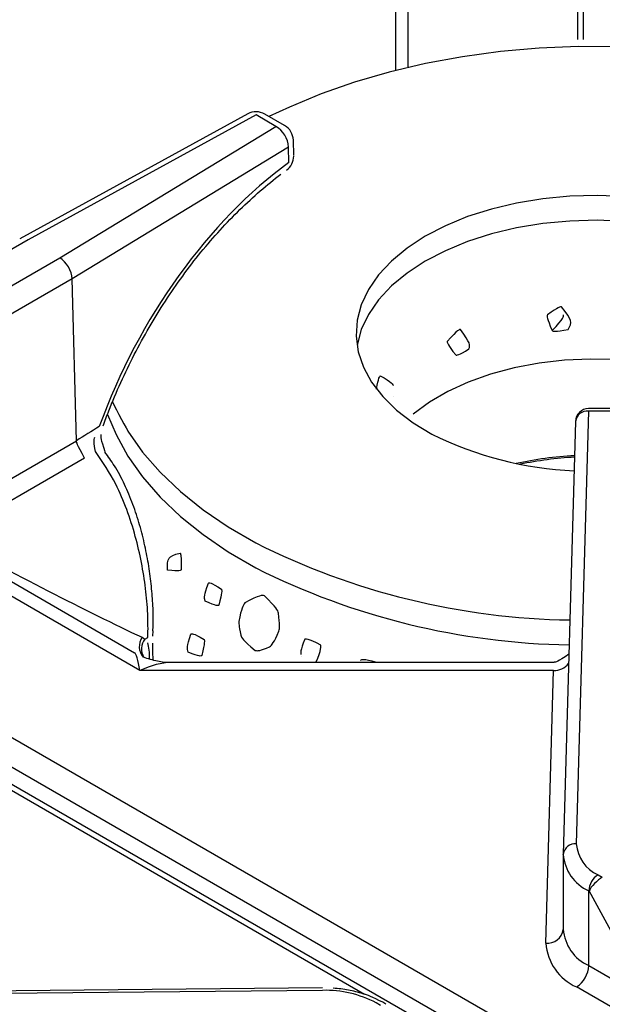
# Model space of a CAD drawing. Extents: x 55 to 256, y -288 to -21.
# Drawn here: x 193 to 197, y -210 to -202 of the extents above; entities that cross this region are included whole.
import ezdxf

# ---------------------------------------------------------------- set-up
doc = ezdxf.new("R2010")
doc.units = 0
doc.header["$MEASUREMENT"] = 0
doc.layers.add('Layer 1', color=7, linetype='Continuous')

# ---------------------------------------------------------------- blocks, each defined once
blk = doc.blocks.new('block 2518')
at = {"layer": 'Layer 1', "color": 7, "lineweight": 30, "true_color": 0xffffff}
blk.add_lwpolyline([(195.0407, -209.5699), (189.1076, -209.6259)], dxfattribs=at)
blk = doc.blocks.new('block 2534')
at = {"layer": 'Layer 1', "color": 7, "lineweight": 30, "true_color": 0xffffff}
blk.add_open_spline([(195.5178, -209.6829), (195.4334, -209.6402), (195.398, -209.6267), (195.3611, -209.6153), (195.3242, -209.6039), (195.2859, -209.5945), (195.2465, -209.5872), (195.2073, -209.58), (195.1669, -209.5748), (195.1262, -209.5723)], degree=3, knots=[0, 0, 0, 0, 1, 1, 1, 2, 2, 2, 3, 3, 3, 3], dxfattribs=at)
blk = doc.blocks.new('block 2536')
at = {"layer": 'Layer 1', "color": 7, "lineweight": 30, "true_color": 0xffffff}
blk.add_lwpolyline([(195.5426, -209.6972), (195.5178, -209.6829)], dxfattribs=at)
blk = doc.blocks.new('block 2542')
at = {"layer": 'Layer 1', "color": 7, "lineweight": 30, "true_color": 0xffffff}
blk.add_lwpolyline([(196.8849, -210.4458), (182.6096, -202.2048)], dxfattribs=at)
blk = doc.blocks.new('block 2703')
at = {"layer": 'Layer 1', "color": 7, "lineweight": 30, "true_color": 0xffffff}
blk.add_lwpolyline([(196.9474, -208.519), (196.9474, -209.1108)], dxfattribs=at)
blk = doc.blocks.new('block 2707')
at = {"layer": 'Layer 1', "color": 7, "lineweight": 30, "true_color": 0xffffff}
blk.add_lwpolyline([(197.0445, -205.0854), (196.9475, -208.5105)], dxfattribs=at)
blk = doc.blocks.new('block 2709')
at = {"layer": 'Layer 1', "color": 7, "lineweight": 30, "true_color": 0xffffff}
blk.add_lwpolyline([(196.8752, -206.994), (193.8427, -206.994)], dxfattribs=at)
blk = doc.blocks.new('block 2712')
at = {"layer": 'Layer 1', "color": 7, "lineweight": 30, "true_color": 0xffffff}
blk.add_open_spline([(196.9924, -206.927), (196.9006, -206.9917), (196.8876, -206.9921), (196.8747, -206.9924)], degree=3, dxfattribs=at)
blk = doc.blocks.new('block 2714')
at = {"layer": 'Layer 1', "color": 7, "lineweight": 30, "true_color": 0xffffff}
blk.add_open_spline([(193.8391, -206.994), (193.8051, -206.9968), (193.7693, -206.9911), (193.7343, -206.9838), (193.6966, -206.9758), (193.6596, -206.9659), (193.6247, -206.9514)], degree=3, knots=[0, 0, 0, 0, 1, 1, 1, 2, 2, 2, 2], dxfattribs=at)
blk = doc.blocks.new('block 2716')
at = {"layer": 'Layer 1', "color": 7, "lineweight": 30, "true_color": 0xffffff}
blk.add_lwpolyline([(197.3584, -204.9848), (197.148, -204.9848)], dxfattribs=at)
blk = doc.blocks.new('block 2717')
at = {"layer": 'Layer 1', "color": 7, "lineweight": 30, "true_color": 0xffffff}
blk.add_open_spline([(197.148, -204.9848), (197.0919, -204.9848), (197.0461, -205.0294), (197.0445, -205.0854)], degree=3, dxfattribs=at)
blk = doc.blocks.new('block 2728')
at = {"layer": 'Layer 1', "color": 7, "lineweight": 30, "true_color": 0xffffff}
blk.add_lwpolyline([(194.4489, -202.6517), (192.6437, -203.6404)], dxfattribs=at)
blk = doc.blocks.new('block 2729')
at = {"layer": 'Layer 1', "color": 7, "lineweight": 30, "true_color": 0xffffff}
blk.add_open_spline([(193.3036, -205.1215), (193.3183, -205.0819), (193.3331, -205.0423), (193.3485, -205.0029), (193.3779, -204.9274), (193.4098, -204.8524), (193.4437, -204.778), (193.4775, -204.7036), (193.5132, -204.6298), (193.5507, -204.557), (193.5883, -204.4842), (193.6277, -204.4123), (193.6688, -204.3417), (193.7098, -204.271), (193.7526, -204.2017), (193.7968, -204.1338), (193.8411, -204.0659), (193.8868, -203.9996), (193.9339, -203.935), (193.9809, -203.8705), (194.0293, -203.8078), (194.0788, -203.747), (194.1282, -203.6863), (194.1788, -203.6277), (194.2303, -203.5712), (194.2817, -203.5148), (194.3341, -203.4607), (194.3871, -203.409), (194.4401, -203.3574), (194.4938, -203.3083), (194.5479, -203.2617), (194.602, -203.2152), (194.6565, -203.1712), (194.7113, -203.1303)], degree=3, knots=[0, 0, 0, 0, 1, 1, 1, 2, 2, 2, 3, 3, 3, 4, 4, 4, 5, 5, 5, 6, 6, 6, 7, 7, 7, 8, 8, 8, 9, 9, 9, 10, 10, 10, 11, 11, 11, 11], dxfattribs=at)
blk = doc.blocks.new('block 2730')
at = {"layer": 'Layer 1', "color": 7, "lineweight": 30, "true_color": 0xffffff}
blk.add_open_spline([(193.6981, -206.7427), (193.7021, -206.6457), (193.7006, -206.5959), (193.6981, -206.5454), (193.6955, -206.4946), (193.6918, -206.4431), (193.6864, -206.3908), (193.681, -206.3384), (193.674, -206.2853), (193.6655, -206.2319), (193.6568, -206.1779), (193.6466, -206.1237), (193.6348, -206.0697), (193.6227, -206.0145), (193.6088, -205.9595), (193.5931, -205.9053), (193.5772, -205.8502), (193.5595, -205.7958), (193.5398, -205.7428), (193.5197, -205.6888), (193.4975, -205.6361), (193.4734, -205.585), (193.4491, -205.5335), (193.4229, -205.4835), (193.3934, -205.4368), (193.3699, -205.3996), (193.3442, -205.3645), (193.3186, -205.3294)], degree=3, knots=[0, 0, 0, 0, 1, 1, 1, 2, 2, 2, 3, 3, 3, 4, 4, 4, 5, 5, 5, 6, 6, 6, 7, 7, 7, 8, 8, 8, 9, 9, 9, 9], dxfattribs=at)
blk = doc.blocks.new('block 2731')
at = {"layer": 'Layer 1', "color": 7, "lineweight": 30, "true_color": 0xffffff}
blk.add_open_spline([(193.3197, -205.3274), (193.2868, -205.2269), (193.2867, -205.2082), (193.2883, -205.1896)], degree=3, dxfattribs=at)
blk = doc.blocks.new('block 2732')
at = {"layer": 'Layer 1', "color": 7, "lineweight": 30, "true_color": 0xffffff}
blk.add_open_spline([(193.7006, -206.9738), (193.6971, -206.9102), (193.6967, -206.8759), (193.6971, -206.842)], degree=3, dxfattribs=at)
blk = doc.blocks.new('block 2733')
at = {"layer": 'Layer 1', "color": 7, "lineweight": 30, "true_color": 0xffffff}
blk.add_lwpolyline([(193.6979, -206.7842), (193.6992, -206.744)], dxfattribs=at)
blk = doc.blocks.new('block 2736')
at = {"layer": 'Layer 1', "color": 7, "lineweight": 30, "true_color": 0xffffff}
blk.add_open_spline([(194.8103, -202.86), (194.8091, -202.812), (194.783, -202.768), (194.7414, -202.744)], degree=3, dxfattribs=at)
blk = doc.blocks.new('block 2740')
at = {"layer": 'Layer 1', "color": 7, "lineweight": 30, "true_color": 0xffffff}
blk.add_lwpolyline([(194.8134, -202.9819), (194.8103, -202.86)], dxfattribs=at)
blk = doc.blocks.new('block 2742')
at = {"layer": 'Layer 1', "color": 7, "lineweight": 30, "true_color": 0xffffff}
blk.add_lwpolyline([(194.7414, -202.744), (194.5842, -202.6533)], dxfattribs=at)
blk = doc.blocks.new('block 2745')
at = {"layer": 'Layer 1', "color": 7, "lineweight": 30, "true_color": 0xffffff}
blk.add_open_spline([(194.7561, -203.0975), (194.7921, -203.0715), (194.8135, -203.0298), (194.8135, -202.9854)], degree=3, dxfattribs=at)
blk = doc.blocks.new('block 2746')
at = {"layer": 'Layer 1', "color": 7, "lineweight": 30, "true_color": 0xffffff}
blk.add_lwpolyline([(194.8135, -202.9854), (194.8135, -202.9854)], dxfattribs=at)
blk = doc.blocks.new('block 2748')
at = {"layer": 'Layer 1', "color": 7, "lineweight": 30, "true_color": 0xffffff}
blk.add_open_spline([(194.5842, -202.6533), (194.5424, -202.6292), (194.4911, -202.6286), (194.4489, -202.6517)], degree=3, dxfattribs=at)
blk = doc.blocks.new('block 4309')
at = {"layer": 'Layer 1', "color": 7, "lineweight": 30, "true_color": 0xffffff}
blk.add_lwpolyline([(195.0417, -209.5889), (189.1086, -209.6448)], dxfattribs=at)
blk = doc.blocks.new('block 4310')
at = {"layer": 'Layer 1', "color": 7, "lineweight": 30, "true_color": 0xffffff}
blk.add_open_spline([(195.466, -209.688), (195.3356, -209.6187), (195.1894, -209.5845), (195.0417, -209.5889)], degree=3, dxfattribs=at)
blk = doc.blocks.new('block 4311')
at = {"layer": 'Layer 1', "color": 7, "lineweight": 30, "true_color": 0xffffff}
blk.add_lwpolyline([(195.5002, -209.7077), (195.466, -209.688)], dxfattribs=at)
blk = doc.blocks.new('block 5142')
at = {"layer": 'Layer 1', "color": 7, "lineweight": 30, "true_color": 0xffffff}
blk.add_lwpolyline([(182.9051, -202.0013), (197.1804, -210.2422)], dxfattribs=at)
blk = doc.blocks.new('block 5143')
at = {"layer": 'Layer 1', "color": 7, "lineweight": 30, "true_color": 0xffffff}
blk.add_lwpolyline([(197.0834, -210.4234), (182.8081, -202.1824)], dxfattribs=at)
blk = doc.blocks.new('block 5172')
at = {"layer": 'Layer 1', "color": 7, "lineweight": 30, "true_color": 0xffffff}
blk.add_lwpolyline([(193.5952, -207.0573), (191.3434, -205.7574)], dxfattribs=at)
blk = doc.blocks.new('block 5173')
at = {"layer": 'Layer 1', "color": 7, "lineweight": 30, "true_color": 0xffffff}
blk.add_lwpolyline([(196.8706, -207.0573), (193.5952, -207.0573)], dxfattribs=at)
blk = doc.blocks.new('block 5174')
at = {"layer": 'Layer 1', "color": 7, "lineweight": 30, "true_color": 0xffffff}
blk.add_lwpolyline([(196.8095, -209.2157), (196.8706, -207.0573)], dxfattribs=at)
blk = doc.blocks.new('block 5175')
at = {"layer": 'Layer 1', "color": 7, "lineweight": 30, "true_color": 0xffffff}
blk.add_open_spline([(196.8095, -209.2157), (196.8206, -209.3668), (196.9137, -209.4996), (197.0519, -209.5615)], degree=3, dxfattribs=at)
blk = doc.blocks.new('block 5176')
at = {"layer": 'Layer 1', "color": 7, "lineweight": 30, "true_color": 0xffffff}
blk.add_lwpolyline([(197.7595, -209.97), (197.0519, -209.5615)], dxfattribs=at)
blk = doc.blocks.new('block 5190')
at = {"layer": 'Layer 1', "color": 7, "lineweight": 30, "true_color": 0xffffff}
blk.add_lwpolyline([(197.6246, -209.6668), (197.1516, -208.8019)], dxfattribs=at)
blk = doc.blocks.new('block 5191')
at = {"layer": 'Layer 1', "color": 7, "lineweight": 30, "true_color": 0xffffff}
blk.add_open_spline([(197.2569, -208.6936), (197.2164, -208.717), (197.1693, -208.7654), (197.1516, -208.8019)], degree=3, dxfattribs=at)
blk = doc.blocks.new('block 5193')
at = {"layer": 'Layer 1', "color": 7, "lineweight": 30, "true_color": 0xffffff}
blk.add_lwpolyline([(197.1495, -209.3925), (197.6246, -209.6668)], dxfattribs=at)
blk = doc.blocks.new('block 5194')
at = {"layer": 'Layer 1', "color": 7, "lineweight": 30, "true_color": 0xffffff}
blk.add_lwpolyline([(197.1495, -209.3925), (197.1495, -208.8007)], dxfattribs=at)
blk = doc.blocks.new('block 5195')
at = {"layer": 'Layer 1', "color": 7, "lineweight": 30, "true_color": 0xffffff}
blk.add_lwpolyline([(197.1516, -208.8019), (197.1495, -208.8007)], dxfattribs=at)
blk = doc.blocks.new('block 5196')
at = {"layer": 'Layer 1', "color": 7, "lineweight": 30, "true_color": 0xffffff}
blk.add_open_spline([(197.0519, -209.5615), (197.11, -209.5244), (197.1464, -209.4614), (197.1495, -209.3925)], degree=3, dxfattribs=at)
blk = doc.blocks.new('block 5202')
at = {"layer": 'Layer 1', "color": 7, "lineweight": 30, "true_color": 0xffffff}
blk.add_open_spline([(197.2227, -208.6739), (197.1792, -208.7018), (197.1519, -208.749), (197.1495, -208.8007)], degree=3, dxfattribs=at)
blk = doc.blocks.new('block 5203')
at = {"layer": 'Layer 1', "color": 7, "lineweight": 30, "true_color": 0xffffff}
blk.add_lwpolyline([(197.2227, -208.6739), (197.2569, -208.6936)], dxfattribs=at)
blk = doc.blocks.new('block 5204')
at = {"layer": 'Layer 1', "color": 7, "lineweight": 30, "true_color": 0xffffff}
blk.add_open_spline([(196.9475, -208.5125), (196.9567, -208.6384), (197.0343, -208.749), (197.1495, -208.8007)], degree=3, dxfattribs=at)
blk = doc.blocks.new('block 5205')
at = {"layer": 'Layer 1', "color": 7, "lineweight": 30, "true_color": 0xffffff}
blk.add_lwpolyline([(196.9475, -208.5125), (196.9475, -208.5105)], dxfattribs=at)
blk = doc.blocks.new('block 5206')
at = {"layer": 'Layer 1', "color": 7, "lineweight": 30, "true_color": 0xffffff}
blk.add_open_spline([(197.051, -208.4289), (197.0588, -208.5359), (197.1248, -208.63), (197.2227, -208.6739)], degree=3, dxfattribs=at)
blk = doc.blocks.new('block 5207')
at = {"layer": 'Layer 1', "color": 7, "lineweight": 30, "true_color": 0xffffff}
blk.add_lwpolyline([(197.148, -205.0038), (197.051, -208.4289)], dxfattribs=at)
blk = doc.blocks.new('block 5208')
at = {"layer": 'Layer 1', "color": 7, "lineweight": 30, "true_color": 0xffffff}
blk.add_lwpolyline([(197.3584, -205.0038), (197.148, -205.0038)], dxfattribs=at)
blk = doc.blocks.new('block 5211')
at = {"layer": 'Layer 1', "color": 7, "lineweight": 30, "true_color": 0xffffff}
blk.add_open_spline([(196.9475, -209.1043), (196.9567, -209.2302), (197.0343, -209.3409), (197.1495, -209.3925)], degree=3, dxfattribs=at)
blk = doc.blocks.new('block 5216')
at = {"layer": 'Layer 1', "color": 7, "lineweight": 30, "true_color": 0xffffff}
blk.add_open_spline([(193.5952, -207.0573), (193.5795, -206.9736), (193.5644, -206.9229), (193.5533, -206.9165)], degree=3, dxfattribs=at)
blk = doc.blocks.new('block 5220')
at = {"layer": 'Layer 1', "color": 7, "lineweight": 30, "true_color": 0xffffff}
blk.add_lwpolyline([(191.519, -205.7421), (193.5533, -206.9165)], dxfattribs=at)
blk = doc.blocks.new('block 5258')
at = {"layer": 'Layer 1', "color": 7, "lineweight": 30, "true_color": 0xffffff}
blk.add_lwpolyline([(193.0923, -205.2386), (193.0595, -203.9573)], dxfattribs=at)
blk = doc.blocks.new('block 5259')
at = {"layer": 'Layer 1', "color": 7, "lineweight": 30, "true_color": 0xffffff}
blk.add_lwpolyline([(193.0923, -205.2386), (193.0923, -205.2386)], dxfattribs=at)
blk = doc.blocks.new('block 5260')
at = {"layer": 'Layer 1', "color": 7, "lineweight": 30, "true_color": 0xffffff}
blk.add_lwpolyline([(192.0046, -205.8665), (193.0923, -205.2386)], dxfattribs=at)
blk = doc.blocks.new('block 5264')
at = {"layer": 'Layer 1', "color": 7, "lineweight": 30, "true_color": 0xffffff}
blk.add_lwpolyline([(193.0595, -203.9573), (191.5289, -204.8409)], dxfattribs=at)
blk = doc.blocks.new('block 5280')
at = {"layer": 'Layer 1', "color": 7, "lineweight": 30, "true_color": 0xffffff}
blk.add_lwpolyline([(191.4313, -204.6753), (192.9607, -203.7924)], dxfattribs=at)
blk = doc.blocks.new('block 5281')
at = {"layer": 'Layer 1', "color": 7, "lineweight": 30, "true_color": 0xffffff}
blk.add_open_spline([(193.0595, -203.9573), (193.0579, -203.8955), (193.0141, -203.8224), (192.9607, -203.7924)], degree=3, dxfattribs=at)
blk = doc.blocks.new('block 5284')
at = {"layer": 'Layer 1', "color": 7, "lineweight": 30, "true_color": 0xffffff}
blk.add_lwpolyline([(192.9607, -203.7924), (194.6723, -202.7508)], dxfattribs=at)
blk = doc.blocks.new('block 5285')
at = {"layer": 'Layer 1', "color": 7, "lineweight": 30, "true_color": 0xffffff}
blk.add_lwpolyline([(192.7109, -203.6482), (191.1816, -204.5311)], dxfattribs=at)
blk = doc.blocks.new('block 5286')
at = {"layer": 'Layer 1', "color": 7, "lineweight": 30, "true_color": 0xffffff}
blk.add_lwpolyline([(194.5152, -202.6601), (192.7109, -203.6482)], dxfattribs=at)
blk = doc.blocks.new('block 5287')
at = {"layer": 'Layer 1', "color": 7, "lineweight": 30, "true_color": 0xffffff}
blk.add_lwpolyline([(194.6723, -202.7508), (194.5152, -202.6601)], dxfattribs=at)
blk = doc.blocks.new('block 5292')
at = {"layer": 'Layer 1', "color": 7, "lineweight": 30, "true_color": 0xffffff}
blk.add_lwpolyline([(192.7109, -203.6482), (192.7109, -203.6482)], dxfattribs=at)
blk = doc.blocks.new('block 5293')
at = {"layer": 'Layer 1', "color": 7, "lineweight": 30, "true_color": 0xffffff}
blk.add_open_spline([(192.0685, -206.0059), (192.5704, -206.2797), (193.1824, -206.5923), (193.6123, -206.7943)], degree=3, dxfattribs=at)
blk = doc.blocks.new('block 5298')
at = {"layer": 'Layer 1', "color": 7, "lineweight": 30, "true_color": 0xffffff}
blk.add_lwpolyline([(193.6123, -206.7943), (193.6352, -206.8086)], dxfattribs=at)
blk = doc.blocks.new('block 5299')
at = {"layer": 'Layer 1', "color": 7, "lineweight": 30, "true_color": 0xffffff}
blk.add_lwpolyline([(193.1575, -205.3772), (192.0685, -206.0059)], dxfattribs=at)
blk = doc.blocks.new('block 5300')
at = {"layer": 'Layer 1', "color": 7, "lineweight": 30, "true_color": 0xffffff}
blk.add_lwpolyline([(193.2428, -205.3247), (193.2428, -205.3247)], dxfattribs=at)
blk = doc.blocks.new('block 5301')
at = {"layer": 'Layer 1', "color": 7, "lineweight": 30, "true_color": 0xffffff}
blk.add_open_spline([(193.6589, -206.7949), (193.6595, -206.7336), (193.66, -206.6724), (193.6573, -206.6081), (193.6546, -206.5438), (193.6486, -206.4765), (193.6401, -206.4082), (193.6317, -206.3404), (193.6208, -206.2716), (193.6074, -206.2026), (193.5939, -206.1335), (193.5778, -206.0643), (193.5589, -205.996), (193.5391, -205.9241), (193.5163, -205.8533), (193.4906, -205.784), (193.465, -205.7147), (193.4366, -205.647), (193.4039, -205.5835), (193.3563, -205.4911), (193.2996, -205.4079), (193.2428, -205.3247)], degree=3, knots=[0, 0, 0, 0, 1, 1, 1, 2, 2, 2, 3, 3, 3, 4, 4, 4, 5, 5, 5, 6, 6, 6, 7, 7, 7, 7], dxfattribs=at)
blk = doc.blocks.new('block 5302')
at = {"layer": 'Layer 1', "color": 7, "lineweight": 30, "true_color": 0xffffff}
blk.add_lwpolyline([(193.6352, -206.8086), (193.6589, -206.7949)], dxfattribs=at)
blk = doc.blocks.new('block 5304')
at = {"layer": 'Layer 1', "color": 7, "lineweight": 30, "true_color": 0xffffff}
blk.add_open_spline([(193.1575, -205.3772), (193.0953, -205.2654), (193.0938, -205.252), (193.0923, -205.2386)], degree=3, dxfattribs=at)
blk = doc.blocks.new('block 5307')
at = {"layer": 'Layer 1', "color": 7, "lineweight": 30, "true_color": 0xffffff}
blk.add_open_spline([(194.7724, -202.915), (194.7678, -202.8472), (194.7305, -202.786), (194.6723, -202.7508)], degree=3, dxfattribs=at)
blk = doc.blocks.new('block 5308')
at = {"layer": 'Layer 1', "color": 7, "lineweight": 30, "true_color": 0xffffff}
blk.add_lwpolyline([(194.7724, -202.915), (193.0595, -203.9573)], dxfattribs=at)
blk = doc.blocks.new('block 5312')
at = {"layer": 'Layer 1', "color": 7, "lineweight": 30, "true_color": 0xffffff}
blk.add_lwpolyline([(194.7756, -203.0369), (194.7724, -202.915)], dxfattribs=at)
blk = doc.blocks.new('block 5313')
at = {"layer": 'Layer 1', "color": 7, "lineweight": 30, "true_color": 0xffffff}
blk.add_open_spline([(194.7756, -203.0369), (194.1427, -203.4924), (193.5847, -204.2686), (193.2739, -205.1259)], degree=3, dxfattribs=at)
blk = doc.blocks.new('block 5314')
at = {"layer": 'Layer 1', "color": 7, "lineweight": 30, "true_color": 0xffffff}
blk.add_open_spline([(193.2739, -205.1259), (193.2133, -205.1635), (193.1528, -205.2011), (193.0923, -205.2386)], degree=3, dxfattribs=at)
blk = doc.blocks.new('block 5316')
at = {"layer": 'Layer 1', "color": 7, "lineweight": 30, "true_color": 0xffffff}
blk.add_lwpolyline([(193.6575, -206.8371), (193.6575, -206.8371)], dxfattribs=at)
blk = doc.blocks.new('block 5317')
at = {"layer": 'Layer 1', "color": 7, "lineweight": 30, "true_color": 0xffffff}
blk.add_open_spline([(193.2428, -205.3247), (193.2278, -205.2566), (193.231, -205.2326), (193.2376, -205.2098)], degree=3, dxfattribs=at)
blk = doc.blocks.new('block 5321')
at = {"layer": 'Layer 1', "color": 7, "lineweight": 30, "true_color": 0xffffff}
blk.add_lwpolyline([(193.6589, -206.7949), (193.6589, -206.7949)], dxfattribs=at)
blk = doc.blocks.new('block 6043')
at = {"layer": 'Layer 1', "color": 7, "lineweight": 30, "true_color": 0xffffff}
blk.add_lwpolyline([(195.7184, -202.2865), (195.7184, -200.1559)], dxfattribs=at)
blk = doc.blocks.new('block 6044')
at = {"layer": 'Layer 1', "color": 7, "lineweight": 30, "true_color": 0xffffff}
blk.add_lwpolyline([(195.6208, -202.3095), (195.6208, -200.1559)], dxfattribs=at)
blk = doc.blocks.new('block 6388')
at = {"layer": 'Layer 1', "color": 8, "lineweight": 30, "true_color": 0x808080}
blk.add_lwpolyline([(195.3743, -209.6204), (182.6597, -202.2804)], dxfattribs=at)
blk = doc.blocks.new('block 6452')
at = {"layer": 'Layer 1', "color": 8, "lineweight": 30, "true_color": 0x808080}
blk.add_lwpolyline([(195.0417, -209.5889), (195.0417, -209.5889)], dxfattribs=at)
blk = doc.blocks.new('block 6464')
at = {"layer": 'Layer 1', "color": 8, "lineweight": 30, "true_color": 0x808080}
blk.add_lwpolyline([(195.5178, -209.6829), (195.5178, -209.6829)], dxfattribs=at)
blk = doc.blocks.new('block 6716')
at = {"layer": 'Layer 1', "color": 8, "lineweight": 30, "true_color": 0x808080}
blk.add_open_spline([(197.051, -208.4289), (197.0001, -208.4238), (196.9544, -208.4599), (196.9475, -208.5105)], degree=3, dxfattribs=at)
blk = doc.blocks.new('block 6718')
at = {"layer": 'Layer 1', "color": 8, "lineweight": 30, "true_color": 0x808080}
blk.add_open_spline([(197.148, -205.0038), (197.0971, -204.9987), (197.0514, -205.0348), (197.0445, -205.0854)], degree=3, dxfattribs=at)
blk = doc.blocks.new('block 6719')
at = {"layer": 'Layer 1', "color": 8, "lineweight": 30, "true_color": 0x808080}
blk.add_open_spline([(196.8095, -209.2157), (196.8773, -209.2225), (196.9383, -209.1744), (196.9475, -209.1069)], degree=3, dxfattribs=at)
blk = doc.blocks.new('block 6721')
at = {"layer": 'Layer 1', "color": 8, "lineweight": 30, "true_color": 0x808080}
blk.add_open_spline([(196.8706, -207.0573), (196.9171, -207.0595), (196.9618, -207.0388), (196.9902, -207.002)], degree=3, dxfattribs=at)
blk = doc.blocks.new('block 6723')
at = {"layer": 'Layer 1', "color": 8, "lineweight": 30, "true_color": 0x808080}
blk.add_lwpolyline([(196.8752, -206.994), (196.8752, -206.994)], dxfattribs=at)
blk = doc.blocks.new('block 6724')
at = {"layer": 'Layer 1', "color": 8, "lineweight": 30, "true_color": 0x808080}
blk.add_open_spline([(193.8427, -206.994), (193.7703, -206.994), (193.6839, -207.0162), (193.5952, -207.0573)], degree=3, dxfattribs=at)
blk = doc.blocks.new('block 6729')
at = {"layer": 'Layer 1', "color": 8, "lineweight": 30, "true_color": 0x808080}
blk.add_lwpolyline([(197.148, -205.0038), (197.148, -205.0038)], dxfattribs=at)
blk = doc.blocks.new('block 6737')
at = {"layer": 'Layer 1', "color": 8, "lineweight": 30, "true_color": 0x808080}
blk.add_open_spline([(193.6123, -206.7943), (193.5802, -206.8428), (193.5836, -206.9067), (193.6207, -206.9515)], degree=3, dxfattribs=at)
blk = doc.blocks.new('block 6741')
at = {"layer": 'Layer 1', "color": 8, "lineweight": 30, "true_color": 0x808080}
blk.add_lwpolyline([(194.5152, -202.6601), (194.5152, -202.6601)], dxfattribs=at)
blk = doc.blocks.new('block 6742')
at = {"layer": 'Layer 1', "color": 8, "lineweight": 30, "true_color": 0x808080}
blk.add_lwpolyline([(193.3036, -205.1215), (193.3036, -205.1215)], dxfattribs=at)
blk = doc.blocks.new('block 6743')
at = {"layer": 'Layer 1', "color": 8, "lineweight": 30, "true_color": 0x808080}
blk.add_lwpolyline([(194.7561, -203.0974), (194.7561, -203.0974)], dxfattribs=at)
blk = doc.blocks.new('block 6744')
at = {"layer": 'Layer 1', "color": 8, "lineweight": 30, "true_color": 0x808080}
blk.add_lwpolyline([(193.6589, -206.7949), (193.6589, -206.7949)], dxfattribs=at)
blk = doc.blocks.new('block 6745')
at = {"layer": 'Layer 1', "color": 8, "lineweight": 30, "true_color": 0x808080}
blk.add_lwpolyline([(193.3198, -205.3284), (193.3198, -205.3284)], dxfattribs=at)
blk = doc.blocks.new('block 6746')
at = {"layer": 'Layer 1', "color": 8, "lineweight": 30, "true_color": 0x808080}
blk.add_open_spline([(193.6352, -206.8086), (193.6012, -206.8497), (193.5979, -206.908), (193.6268, -206.9527)], degree=3, dxfattribs=at)
blk = doc.blocks.new('block 6747')
at = {"layer": 'Layer 1', "color": 8, "lineweight": 30, "true_color": 0x808080}
blk.add_open_spline([(193.6703, -206.971), (193.6739, -206.9116), (193.6657, -206.8744), (193.6575, -206.8371)], degree=3, dxfattribs=at)
blk = doc.blocks.new('block 6750')
at = {"layer": 'Layer 1', "color": 8, "lineweight": 30, "true_color": 0x808080}
blk.add_lwpolyline([(193.6575, -206.8371), (193.6575, -206.8371)], dxfattribs=at)
blk = doc.blocks.new('block 6756')
at = {"layer": 'Layer 1', "color": 8, "lineweight": 30, "true_color": 0x808080}
blk.add_lwpolyline([(194.7724, -202.915), (194.7724, -202.915)], dxfattribs=at)
blk = doc.blocks.new('block 6757')
at = {"layer": 'Layer 1', "color": 8, "lineweight": 30, "true_color": 0x808080}
blk.add_lwpolyline([(194.7414, -202.744), (194.7414, -202.744)], dxfattribs=at)
blk = doc.blocks.new('block 6763')
at = {"layer": 'Layer 1', "color": 8, "lineweight": 30, "true_color": 0x808080}
blk.add_lwpolyline([(194.7756, -203.0369), (194.7756, -203.0369)], dxfattribs=at)
blk = doc.blocks.new('block 6765')
at = {"layer": 'Layer 1', "color": 8, "lineweight": 30, "true_color": 0x808080}
blk.add_lwpolyline([(194.5842, -202.6533), (194.5842, -202.6533)], dxfattribs=at)
blk = doc.blocks.new('block 6887')
at = {"layer": 'Layer 1', "color": 8, "lineweight": 30, "true_color": 0x808080}
blk.add_lwpolyline([(197.109, -202.0621), (197.109, -200.1559)], dxfattribs=at)
blk = doc.blocks.new('block 6889')
at = {"layer": 'Layer 1', "color": 8, "lineweight": 30, "true_color": 0x808080}
blk.add_lwpolyline([(197.0602, -200.1559), (197.0602, -202.0621)], dxfattribs=at)
blk = doc.blocks.new('block 12108')
at = {"layer": 'Layer 1', "color": 7, "lineweight": 30, "true_color": 0xffffff}
blk.add_open_spline([(193.8136, -206.2634), (193.914, -206.2755), (193.9189, -206.2663), (193.9228, -206.2562), (193.9231, -206.1457), (193.9188, -206.1364), (193.9137, -206.1286), (193.8148, -206.1542), (193.8112, -206.1648), (193.8136, -206.2634)], degree=3, knots=[0, 0, 0, 0, 1, 1, 1, 2, 2, 2, 3, 3, 3, 3], dxfattribs=at)
blk = doc.blocks.new('block 12109')
at = {"layer": 'Layer 1', "color": 7, "lineweight": 30, "true_color": 0xffffff}
blk.add_open_spline([(194.1127, -206.5074), (194.2055, -206.5513), (194.2129, -206.546), (194.2195, -206.5391), (194.2467, -206.4362), (194.2444, -206.4248), (194.2409, -206.4142), (194.1521, -206.3566), (194.1445, -206.3607), (194.1376, -206.3666), (194.1028, -206.4647), (194.1039, -206.4764), (194.1127, -206.5074)], degree=3, knots=[0, 0, 0, 0, 1, 1, 1, 2, 2, 2, 3, 3, 3, 4, 4, 4, 4], dxfattribs=at)
blk = doc.blocks.new('block 12110')
at = {"layer": 'Layer 1', "color": 7, "lineweight": 30, "true_color": 0xffffff}
blk.add_open_spline([(194.3784, -206.6682), (194.3996, -206.5646), (194.4112, -206.5418), (194.4252, -206.5225), (194.5455, -206.4573), (194.5637, -206.46), (194.5813, -206.4667), (194.6777, -206.5611), (194.6865, -206.5815), (194.6926, -206.6028), (194.7043, -206.6972), (194.7019, -206.7221), (194.6963, -206.7457), (194.6564, -206.8367), (194.6407, -206.8553), (194.6227, -206.8697), (194.5463, -206.9028), (194.5268, -206.9028), (194.5078, -206.8981), (194.4095, -206.8166), (194.4004, -206.7978), (194.3935, -206.7778), (194.3783, -206.6962), (194.3784, -206.6822), (194.3784, -206.6682)], degree=3, knots=[0, 0, 0, 0, 1, 1, 1, 2, 2, 2, 3, 3, 3, 4, 4, 4, 5, 5, 5, 6, 6, 6, 7, 7, 7, 8, 8, 8, 8], dxfattribs=at)
blk = doc.blocks.new('block 12111')
at = {"layer": 'Layer 1', "color": 7, "lineweight": 30, "true_color": 0xffffff}
blk.add_open_spline([(194.5126, -206.0478), (195.2852, -206.4358), (196.1355, -206.6441), (197, -206.6573)], degree=3, dxfattribs=at)
blk = doc.blocks.new('block 12112')
at = {"layer": 'Layer 1', "color": 7, "lineweight": 30, "true_color": 0xffffff}
blk.add_open_spline([(194.5126, -206.245), (195.2835, -206.6322), (196.1318, -206.8405), (196.9944, -206.8544)], degree=3, dxfattribs=at)
blk = doc.blocks.new('block 12113')
at = {"layer": 'Layer 1', "color": 7, "lineweight": 30, "true_color": 0xffffff}
blk.add_open_spline([(193.9782, -206.9118), (194.0721, -206.9506), (194.0793, -206.9449), (194.0857, -206.9376), (194.11, -206.8333), (194.1074, -206.822), (194.1037, -206.8115), (194.0135, -206.7588), (194.006, -206.7634), (193.9993, -206.7697), (193.9671, -206.8697), (193.9685, -206.8814), (193.9782, -206.9118)], degree=3, knots=[0, 0, 0, 0, 1, 1, 1, 2, 2, 2, 3, 3, 3, 4, 4, 4, 4], dxfattribs=at)
blk = doc.blocks.new('block 12114')
at = {"layer": 'Layer 1', "color": 7, "lineweight": 30, "true_color": 0xffffff}
blk.add_open_spline([(193.3774, -204.9307), (193.4065, -204.9933), (193.5004, -205.1632), (193.5004, -205.1632), (193.5004, -205.1632), (193.6171, -205.3283), (193.6171, -205.3283), (193.6171, -205.3283), (193.7558, -205.4876), (193.7558, -205.4876), (193.7558, -205.4876), (193.9158, -205.6401), (193.9158, -205.6401), (193.9158, -205.6401), (194.096, -205.7849), (194.096, -205.7849), (194.096, -205.7849), (194.2953, -205.9211), (194.2953, -205.9211), (194.2953, -205.9211), (194.5126, -206.0478), (194.5126, -206.0478)], degree=3, knots=[0, 0, 0, 0, 1, 1, 1, 2, 2, 2, 3, 3, 3, 4, 4, 4, 5, 5, 5, 6, 6, 6, 7, 7, 7, 7], dxfattribs=at)
blk = doc.blocks.new('block 12115')
at = {"layer": 'Layer 1', "color": 7, "lineweight": 30, "true_color": 0xffffff}
blk.add_lwpolyline([(193.338, -205.03), (193.4065, -205.1905), (193.5004, -205.3604), (193.6171, -205.5255), (193.7558, -205.6848), (193.9158, -205.8373), (194.096, -205.9821), (194.2953, -206.1183), (194.5126, -206.245)], dxfattribs=at)
blk = doc.blocks.new('block 12116')
at = {"layer": 'Layer 1', "color": 7, "lineweight": 30, "true_color": 0xffffff}
blk.add_open_spline([(194.9875, -206.994), (195.0375, -206.8914), (195.0282, -206.8579), (195.0282, -206.8579), (194.9276, -206.7981), (194.9011, -206.8101), (194.9011, -206.8101), (194.8631, -206.8957), (194.8691, -206.9299), (194.8691, -206.9299)], degree=3, knots=[0, 0, 0, 0, 1, 1, 1, 2, 2, 2, 3, 3, 3, 3], dxfattribs=at)
blk = doc.blocks.new('block 12117')
at = {"layer": 'Layer 1', "color": 7, "lineweight": 30, "true_color": 0xffffff}
blk.add_lwpolyline([(194.8775, -206.9498), (194.8775, -206.9498)], dxfattribs=at)
blk = doc.blocks.new('block 12118')
at = {"layer": 'Layer 1', "color": 7, "lineweight": 30, "true_color": 0xffffff}
blk.add_open_spline([(195.4713, -206.994), (195.3592, -206.9649), (195.3499, -206.97), (195.3425, -206.9774)], degree=3, dxfattribs=at)
blk = doc.blocks.new('block 12135')
at = {"layer": 'Layer 1', "color": 7, "lineweight": 30, "true_color": 0xffffff}
blk.add_open_spline([(198.6795, -205.0668), (198.5967, -204.9969), (198.4634, -204.9057), (198.4634, -204.9057), (198.4634, -204.9057), (198.3122, -204.8241), (198.3122, -204.8241), (198.3122, -204.8241), (198.1454, -204.7535), (198.1454, -204.7535), (198.1454, -204.7535), (197.9653, -204.6947), (197.9653, -204.6947), (197.9653, -204.6947), (197.7745, -204.6487), (197.7745, -204.6487), (197.7745, -204.6487), (197.5755, -204.616), (197.5755, -204.616), (197.5755, -204.616), (197.3712, -204.5971), (197.3712, -204.5971), (197.3712, -204.5971), (197.1645, -204.5924), (197.1645, -204.5924), (197.1645, -204.5924), (196.9583, -204.6017), (196.9583, -204.6017), (196.9583, -204.6017), (196.7555, -204.6251), (196.7555, -204.6251), (196.7555, -204.6251), (196.5588, -204.6621), (196.5588, -204.6621), (196.5588, -204.6621), (196.3711, -204.7124), (196.3711, -204.7124), (196.3711, -204.7124), (196.1951, -204.775), (196.1951, -204.775), (196.1951, -204.775), (196.0331, -204.8493), (196.0331, -204.8493), (196.0331, -204.8493), (195.8874, -204.9341), (195.8874, -204.9341), (195.8874, -204.9341), (195.7602, -205.0283), (195.7602, -205.0283)], degree=3, knots=[0, 0, 0, 0, 1, 1, 1, 2, 2, 2, 3, 3, 3, 4, 4, 4, 5, 5, 5, 6, 6, 6, 7, 7, 7, 8, 8, 8, 9, 9, 9, 10, 10, 10, 11, 11, 11, 12, 12, 12, 13, 13, 13, 14, 14, 14, 15, 15, 15, 16, 16, 16, 16], dxfattribs=at)
blk = doc.blocks.new('block 12138')
at = {"layer": 'Layer 1', "color": 7, "lineweight": 30, "true_color": 0xffffff}
blk.add_lwpolyline([(199.081, -204.4872), (199.0544, -204.3785), (199.0014, -204.2577), (198.9248, -204.1412), (198.8258, -204.0305), (198.7055, -203.927), (198.5656, -203.832), (198.4078, -203.747), (198.2343, -203.6728), (198.0473, -203.6106), (197.8492, -203.561), (197.6426, -203.5249), (197.4302, -203.5025), (197.2148, -203.4943), (196.9991, -203.5003), (196.7861, -203.5205), (196.5784, -203.5545), (196.3788, -203.602), (196.1899, -203.6623), (196.0141, -203.7347), (195.8537, -203.8181), (195.7109, -203.9116), (195.5875, -204.0138), (195.485, -204.1235), (195.4049, -204.2393), (195.3482, -204.3595), (195.3156, -204.4827)], dxfattribs=at)
blk = doc.blocks.new('block 12139')
at = {"layer": 'Layer 1', "color": 7, "lineweight": 30, "true_color": 0xffffff}
blk.add_lwpolyline([(197.4733, -205.4708), (197.7145, -205.4386), (197.9185, -205.3978), (198.1131, -205.3438), (198.2957, -205.2773), (198.464, -205.1993), (198.6159, -205.1107), (198.7492, -205.0127), (198.8623, -204.9065), (198.9538, -204.7936), (199.0223, -204.6754), (199.0671, -204.5535), (199.0874, -204.4294), (199.0832, -204.3048), (199.0544, -204.1813), (199.0014, -204.0605), (198.9248, -203.944), (198.8258, -203.8332), (198.7055, -203.7297), (198.5656, -203.6348), (198.4078, -203.5497), (198.2343, -203.4756), (198.0473, -203.4133), (197.8492, -203.3638), (197.6426, -203.3276), (197.4302, -203.3053), (197.2148, -203.2971), (196.9991, -203.3031), (196.7861, -203.3232), (196.5784, -203.3573), (196.3788, -203.4048), (196.1899, -203.4651), (196.0141, -203.5375), (195.8537, -203.6209), (195.7109, -203.7144), (195.5875, -203.8166), (195.485, -203.9263), (195.4049, -204.0421), (195.3482, -204.1623), (195.3156, -204.2855), (195.3075, -204.41), (195.324, -204.5343), (195.365, -204.6567), (195.4299, -204.7755), (195.5179, -204.8894), (195.6277, -204.9967), (195.758, -205.096), (195.9071, -205.1862)], dxfattribs=at)
blk = doc.blocks.new('block 12141')
at = {"layer": 'Layer 1', "color": 7, "lineweight": 30, "true_color": 0xffffff}
blk.add_open_spline([(196.9872, -204.358), (196.8793, -204.3785), (196.8687, -204.3735), (196.8592, -204.3669), (196.8161, -204.2655), (196.8186, -204.2539), (196.8229, -204.2432), (196.9116, -204.1779), (196.9233, -204.1778), (196.9347, -204.1797), (197.0214, -204.2873), (197.02, -204.2989), (196.9872, -204.358)], degree=3, knots=[0, 0, 0, 0, 1, 1, 1, 2, 2, 2, 3, 3, 3, 4, 4, 4, 4], dxfattribs=at)
blk = doc.blocks.new('block 12142')
at = {"layer": 'Layer 1', "color": 7, "lineweight": 30, "true_color": 0xffffff}
blk.add_open_spline([(196.2011, -204.512), (196.116, -204.5645), (196.1057, -204.563), (196.0959, -204.5596), (196.0304, -204.4762), (196.0291, -204.4645), (196.0295, -204.4529), (196.1144, -204.3568), (196.1249, -204.357), (196.1351, -204.3592), (196.2129, -204.4691), (196.2117, -204.4808), (196.2011, -204.512)], degree=3, knots=[0, 0, 0, 0, 1, 1, 1, 2, 2, 2, 3, 3, 3, 4, 4, 4, 4], dxfattribs=at)
blk = doc.blocks.new('block 12143')
at = {"layer": 'Layer 1', "color": 7, "lineweight": 30, "true_color": 0xffffff}
blk.add_lwpolyline([(195.5999, -204.8858), (195.5999, -204.8858)], dxfattribs=at)
blk = doc.blocks.new('block 12144')
at = {"layer": 'Layer 1', "color": 7, "lineweight": 30, "true_color": 0xffffff}
blk.add_open_spline([(195.4688, -204.8302), (195.4805, -204.7416), (195.4988, -204.7256), (195.4988, -204.7256), (195.5891, -204.7693), (195.6024, -204.801), (195.6024, -204.801)], degree=3, knots=[0, 0, 0, 0, 1, 1, 1, 2, 2, 2, 2], dxfattribs=at)
blk = doc.blocks.new('block 12147')
at = {"layer": 'Layer 1', "color": 7, "lineweight": 30, "true_color": 0xffffff}
blk.add_open_spline([(196.8606, -204.3676), (196.9524, -204.2674), (196.9524, -204.2552), (196.9502, -204.2435)], degree=3, dxfattribs=at)
blk = doc.blocks.new('block 12148')
at = {"layer": 'Layer 1', "color": 7, "lineweight": 30, "true_color": 0xffffff}
blk.add_open_spline([(197.0365, -205.3691), (196.8918, -205.3769), (196.7479, -205.3956), (196.606, -205.4253)], degree=3, dxfattribs=at)
blk = doc.blocks.new('block 12149')
at = {"layer": 'Layer 1', "color": 7, "lineweight": 30, "true_color": 0xffffff}
blk.add_open_spline([(195.9071, -205.1862), (196.258, -205.361), (196.6417, -205.46), (197.0334, -205.4766)], degree=3, dxfattribs=at)
blk = doc.blocks.new('block 12150')
at = {"layer": 'Layer 1', "color": 7, "lineweight": 30, "true_color": 0xffffff}
blk.add_open_spline([(197.0368, -205.3571), (196.8815, -205.3653), (196.727, -205.3861), (196.575, -205.4192)], degree=3, dxfattribs=at)
blk = doc.blocks.new('block 12153')
at = {"layer": 'Layer 1', "color": 7, "lineweight": 30, "true_color": 0xffffff}
blk.add_lwpolyline([(199.8134, -202.6925), (199.6495, -202.6128), (199.4006, -202.5073), (199.1382, -202.4133), (198.8637, -202.3315), (198.579, -202.2624), (198.2858, -202.2064), (197.9858, -202.1639), (197.6811, -202.135), (197.3733, -202.1201), (197.0644, -202.1191), (196.7564, -202.1322), (196.4511, -202.1591), (196.1504, -202.1998), (195.8562, -202.254), (195.5702, -202.3214), (195.2943, -202.4015), (195.0301, -202.4938), (194.7792, -202.5979), (194.6174, -202.6725)], dxfattribs=at)

msp = doc.modelspace()

# ---------------------------------------------------------------- block references
at = {"layer": 'Layer 1'}
for name in ['block 6044', 'block 6043', 'block 6889', 'block 6887', 'block 5142', 'block 12153', 'block 2542', 'block 5143', 'block 6388', 'block 2728', 'block 5286', 'block 2748', 'block 5287', 'block 6741', 'block 2742', 'block 6765', 'block 5284', 'block 5307', 'block 2736', 'block 6757', 'block 5308', 'block 5312', 'block 6756', 'block 2740', 'block 2745', 'block 2746', 'block 5313', 'block 6763', 'block 2729', 'block 6743', 'block 12139', 'block 12138', 'block 5285', 'block 5292', 'block 5280', 'block 5281', 'block 5264', 'block 5258', 'block 12141', 'block 12147', 'block 12142', 'block 12135', 'block 12144', 'block 12114', 'block 12143', 'block 2717', 'block 6718', 'block 5207', 'block 2716', 'block 5208', 'block 6729', 'block 12115', 'block 2707', 'block 5314', 'block 6742', 'block 5260', 'block 5259', 'block 5304', 'block 5317', 'block 2731', 'block 12149', 'block 5300', 'block 5301', 'block 2730', 'block 6745', 'block 5299', 'block 12150', 'block 12148', 'block 5172', 'block 5220', 'block 5293', 'block 12111', 'block 12108', 'block 12112', 'block 12109', 'block 12110', 'block 6737', 'block 6746', 'block 5298', 'block 5302', 'block 5321', 'block 6744', 'block 2733', 'block 12113', 'block 12116', 'block 5316', 'block 6747', 'block 6750', 'block 2732', 'block 5216', 'block 2714', 'block 12117', 'block 12118', 'block 2712', 'block 6724', 'block 2709', 'block 6721', 'block 6723', 'block 5173', 'block 5174', 'block 6716', 'block 5206', 'block 2703', 'block 5205', 'block 5204', 'block 5202', 'block 5203', 'block 5191', 'block 5194', 'block 5195', 'block 5190', 'block 6719', 'block 5211', 'block 5175', 'block 5196', 'block 5193', 'block 2518', 'block 4309', 'block 4310', 'block 6452', 'block 2534', 'block 5176', 'block 4311', 'block 2536', 'block 6464']:
    msp.add_blockref(name, (0, 0), dxfattribs=at)

doc.saveas('drawing.dxf')
